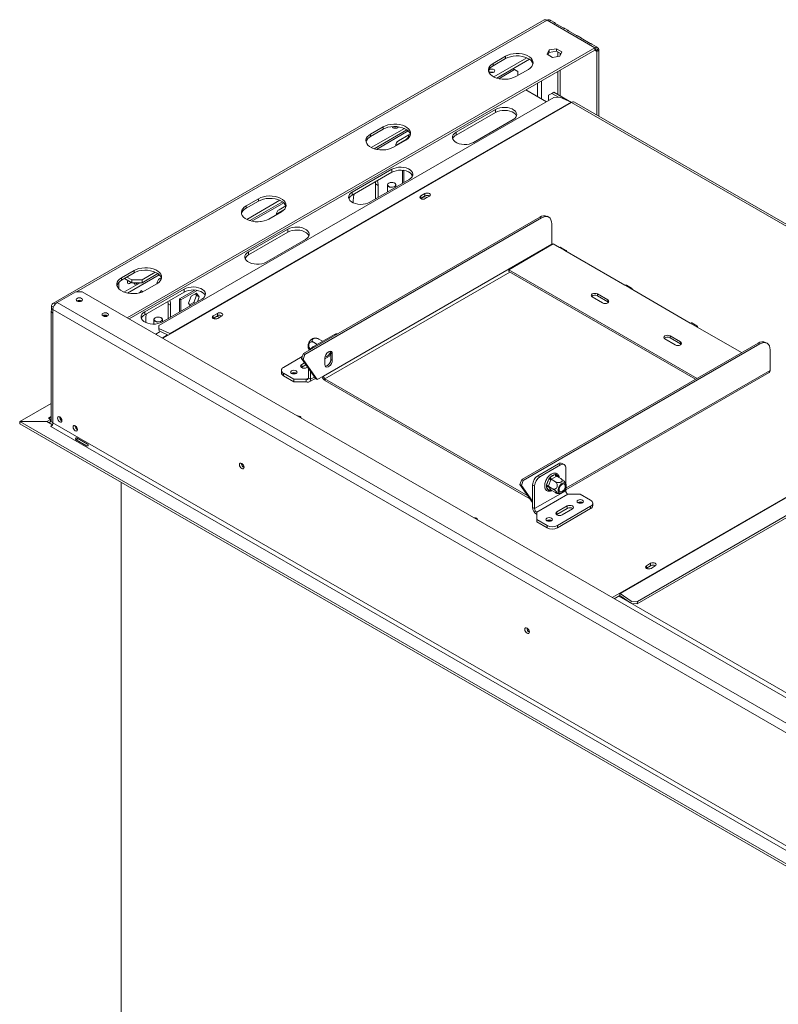
# Model space of a CAD drawing. Units: millimetres. Extents: x 0 to 264, y 4 to 201.
# Drawn here: x 165 to 194, y 63 to 101 of the extents above; entities that cross this region are included whole.
import ezdxf

# ---------------------------------------------------------------- set-up
doc = ezdxf.new("R2010")
doc.units = ezdxf.units.MM

msp = doc.modelspace()

# ---------------------------------------------------------------- linework, layer by layer
at = {"color": 7, "linetype": 'Continuous', "lineweight": 15}
for p, q in [((184.761, 100.713), (166.16, 89.975)), ((184.872, 100.702), (186.679, 99.659)), ((185.15, 100.617), (185.022, 100.691)), ((185.147, 100.61), (185.481, 100.417)), ((185.661, 100.322), (185.543, 100.39)), ((185.658, 100.315), (185.992, 100.123)), ((186.172, 100.027), (186.054, 100.095)), ((186.168, 100.02), (186.502, 99.828)), ((168.974, 89.438), (186.679, 99.659)), ((184.949, 99.579), (184.873, 99.416)), ((185.231, 99.622), (184.949, 99.579)), ((184.949, 99.488), (184.949, 99.579)), ((185.437, 99.503), (185.231, 99.622)), ((185.231, 99.532), (185.231, 99.622)), ((186.751, 99.693), (186.564, 99.801)), ((186.679, 99.568), (186.679, 99.659)), ((186.745, 99.681), (186.712, 99.579)), ((186.822, 99.636), (186.751, 99.557)), ((169.053, 89.393), (186.679, 99.568)), ((182.829, 99.07), (183.301, 99.342)), ((182.829, 98.979), (183.301, 99.251)), ((184.107, 99.281), (182.854, 98.557)), ((184.206, 99.225), (182.969, 98.51)), ((183.301, 99.251), (183.301, 99.342)), ((184.873, 99.416), (185.08, 99.297)), ((184.949, 99.488), (184.906, 99.397)), ((185.231, 99.532), (184.949, 99.488)), ((185.08, 99.297), (185.361, 99.341)), ((185.404, 99.432), (185.231, 99.532)), ((185.277, 99.505), (185.277, 99.327)), ((185.361, 99.341), (185.437, 99.503)), ((185.375, 99.448), (185.375, 99.37)), ((186.836, 99.568), (186.758, 99.523)), ((186.758, 99.523), (186.758, 97.113)), ((186.836, 99.568), (186.836, 97.067)), ((182.829, 98.979), (182.829, 99.07)), ((183.05, 98.489), (183.647, 98.834)), ((183.647, 98.834), (183.588, 98.868)), ((183.764, 98.766), (183.647, 98.834)), ((184.165, 98.843), (183.694, 98.571)), ((183.764, 98.766), (183.764, 98.612)), ((185.277, 98.759), (185.277, 97.892)), ((185.375, 98.816), (185.375, 97.836)), ((185.128, 97.776), (170.18, 89.147)), ((184.075, 98.065), (184.851, 97.617)), ((185.051, 97.932), (184.933, 97.864)), ((184.933, 97.664), (184.933, 97.864)), ((185.13, 97.977), (185.051, 97.932)), ((185.051, 97.932), (185.302, 97.787)), ((185.363, 97.791), (185.128, 97.776)), ((185.13, 97.977), (185.795, 97.593)), ((185.363, 97.791), (185.781, 97.6)), ((185.781, 97.6), (170.598, 88.835)), ((185.797, 97.592), (170.614, 88.827)), ((185.797, 97.592), (202.807, 87.772)), ((202.918, 87.783), (185.908, 97.603)), ((182.92, 97.325), (181.427, 96.464)), ((182.92, 97.212), (181.427, 96.35)), ((182.92, 97.212), (182.92, 97.325)), ((178.194, 96.394), (178.665, 96.666)), ((179.471, 96.605), (178.218, 95.881)), ((178.665, 96.575), (178.665, 96.666)), ((182.095, 96.078), (183.588, 96.94)), ((178.194, 96.303), (178.665, 96.575)), ((178.194, 96.303), (178.194, 96.394)), ((179.571, 96.549), (178.333, 95.834)), ((178.414, 95.813), (179.62, 96.509)), ((179.64, 96.362), (179.247, 96.135)), ((181.427, 96.35), (181.427, 96.464)), ((179.53, 96.167), (179.058, 95.895)), ((179.541, 96.192), (179.149, 95.965)), ((178.991, 95.058), (177.499, 94.196)), ((178.991, 94.944), (177.499, 94.082)), ((178.991, 94.944), (178.991, 95.058)), ((179.404, 95.02), (179.404, 94.525)), ((179.411, 95.02), (179.455, 94.994)), ((179.455, 94.994), (179.481, 95.009)), ((179.455, 94.554), (179.455, 94.994)), ((179.745, 94.876), (179.74, 94.861)), ((179.74, 94.861), (179.783, 94.799)), ((178.166, 93.81), (179.659, 94.672)), ((178.376, 94.589), (178.383, 94.502)), ((178.481, 94.445), (178.383, 94.502)), ((178.383, 94.502), (178.383, 93.935)), ((178.481, 93.992), (178.481, 94.445)), ((178.83, 94.468), (178.83, 94.194)), ((178.881, 94.536), (178.877, 94.534)), ((179.105, 94.534), (179.101, 94.536)), ((179.153, 94.38), (179.153, 94.468)), ((177.499, 94.082), (177.499, 94.196)), ((180.25, 94.138), (180.093, 94.047)), ((180.093, 93.956), (180.093, 94.047)), ((180.25, 94.047), (180.093, 93.956)), ((180.25, 94.047), (180.25, 94.138)), ((180.265, 93.947), (180.423, 94.038)), ((173.48, 93.672), (173.951, 93.944)), ((173.48, 93.582), (173.951, 93.854)), ((173.48, 93.582), (173.48, 93.672)), ((174.757, 93.883), (173.504, 93.16)), ((174.857, 93.827), (173.619, 93.113)), ((173.7, 93.092), (174.906, 93.788)), ((173.951, 93.854), (173.951, 93.944)), ((174.983, 93.673), (174.729, 93.527)), ((177.538, 93.901), (177.538, 93.79)), ((180.093, 93.956), (180.085, 93.952)), ((174.816, 93.445), (174.344, 93.173)), ((174.915, 93.521), (174.631, 93.357)), ((175.647, 88.081), (184.599, 93.249)), ((184.658, 93.215), (184.599, 93.249)), ((184.936, 93.243), (184.877, 93.277)), ((174.021, 93.076), (174.013, 93.08)), ((175.706, 88.047), (184.658, 93.215)), ((185.051, 92.988), (185.051, 92.217)), ((175.063, 92.79), (173.57, 91.928)), ((175.063, 92.676), (173.57, 91.815)), ((175.063, 92.676), (175.063, 92.79)), ((174.238, 91.542), (175.731, 92.404)), ((176.409, 87.228), (185.051, 92.217)), ((183.421, 91.253), (185.11, 92.229)), ((185.11, 92.229), (185.346, 92.092)), ((173.57, 91.815), (173.57, 91.928)), ((185.346, 92.092), (185.542, 91.979)), ((185.598, 91.985), (185.401, 92.098)), ((185.542, 91.979), (187.82, 90.664)), ((168.766, 90.951), (169.237, 91.223)), ((168.766, 90.86), (169.237, 91.132)), ((168.986, 90.37), (170.192, 91.066)), ((169.237, 91.132), (169.237, 91.223)), ((170.043, 91.162), (169.544, 90.874)), ((170.143, 91.106), (169.544, 90.76)), ((190.55, 87.137), (183.421, 91.253)), ((183.421, 91.185), (183.421, 91.253)), ((190.492, 87.103), (183.421, 91.185)), ((168.66, 90.534), (168.66, 90.778)), ((168.766, 90.86), (168.766, 90.951)), ((168.856, 90.409), (169.465, 90.76)), ((169.151, 90.76), (168.872, 90.921)), ((169.151, 90.874), (168.97, 90.978)), ((169.151, 90.874), (169.544, 90.874)), ((169.151, 90.76), (169.151, 90.874)), ((169.544, 90.76), (169.151, 90.76)), ((169.544, 90.874), (169.544, 90.76)), ((170.102, 90.724), (169.63, 90.452)), ((170.201, 90.799), (170.113, 90.749)), ((170.269, 90.952), (170.212, 90.919)), ((187.82, 90.664), (188.017, 90.55)), ((188.072, 90.556), (187.876, 90.669)), ((167.033, 90.422), (166.326, 90.014)), ((167.269, 90.422), (167.033, 90.422)), ((246.143, 44.89), (167.269, 90.422)), ((169.562, 90.434), (169.495, 90.472)), ((171.135, 90.522), (169.642, 89.66)), ((171.135, 90.409), (169.642, 89.547)), ((171.542, 90.485), (170.958, 90.148)), ((171.009, 90.118), (171.624, 90.473)), ((171.135, 90.409), (171.135, 90.522)), ((171.397, 90.251), (171.294, 89.985)), ((171.603, 90.371), (171.397, 90.251)), ((171.608, 90.28), (171.505, 90.014)), ((171.562, 90.347), (171.608, 90.28)), ((171.706, 90.224), (171.603, 90.371)), ((171.706, 90.224), (171.608, 90.28)), ((187.172, 90.108), (186.779, 90.335)), ((186.779, 90.267), (186.779, 90.335)), ((187.172, 90.04), (186.779, 90.267)), ((188.017, 90.55), (190.295, 89.235)), ((245.436, 44.345), (166.326, 90.014)), ((170.31, 89.275), (171.803, 90.136)), ((170.519, 90.053), (170.526, 89.966)), ((170.624, 89.91), (170.526, 89.966)), ((170.526, 89.966), (170.526, 89.399)), ((170.624, 89.456), (170.624, 89.91)), ((170.958, 90.148), (170.958, 89.649)), ((170.958, 90.148), (171.009, 90.118)), ((171.009, 89.678), (171.009, 90.118)), ((171.294, 89.985), (171.365, 89.884)), ((171.505, 90.014), (171.34, 89.919)), ((171.548, 89.99), (171.505, 90.014)), ((171.635, 90.04), (171.706, 90.224)), ((186.583, 90.222), (186.976, 89.995)), ((187.172, 90.04), (187.172, 90.108)), ((187.2, 90.017), (187.172, 90.04)), ((166.104, 89.697), (166.104, 85.546)), ((166.114, 89.735), (166.114, 89.874)), ((166.169, 89.787), (166.174, 89.79)), ((166.169, 89.742), (245.279, 44.073)), ((166.169, 89.742), (166.169, 89.606)), ((166.169, 89.606), (166.169, 85.455)), ((169.642, 89.547), (169.642, 89.66)), ((172.393, 89.602), (172.236, 89.511)), ((172.236, 89.421), (172.236, 89.511)), ((172.393, 89.511), (172.236, 89.421)), ((172.393, 89.511), (172.393, 89.602)), ((169.681, 89.365), (169.681, 89.254)), ((169.991, 89.365), (169.991, 89.195)), ((170.043, 89.433), (170.039, 89.431)), ((170.18, 89.147), (170.18, 89.026)), ((170.267, 89.431), (170.263, 89.433)), ((170.314, 89.277), (170.314, 89.365)), ((172.236, 89.421), (172.229, 89.416)), ((172.409, 89.411), (172.566, 89.502)), ((190.295, 89.235), (190.492, 89.122)), ((190.547, 89.127), (190.351, 89.241)), ((170.18, 89.026), (170.187, 88.937)), ((170.18, 89.026), (170.598, 88.835)), ((170.236, 88.909), (170.527, 88.776)), ((170.509, 88.785), (170.308, 88.668)), ((170.324, 88.659), (170.614, 88.827)), ((176.035, 88.351), (176.821, 88.804)), ((190.492, 89.122), (192.24, 88.113)), ((176.17, 88.428), (176.026, 88.511)), ((176.367, 88.553), (176.233, 88.63)), ((183.916, 83.307), (192.868, 88.476)), ((183.975, 83.273), (192.927, 88.442)), ((189.333, 88.634), (189.726, 88.407)), ((189.922, 88.521), (189.529, 88.747)), ((189.529, 88.679), (189.529, 88.747)), ((189.922, 88.453), (189.529, 88.679)), ((189.922, 88.453), (189.922, 88.521)), ((189.95, 88.43), (189.922, 88.453)), ((192.927, 88.442), (192.868, 88.476)), ((193.205, 88.469), (193.146, 88.503)), ((175.647, 88.081), (175.578, 87.888)), ((175.706, 88.047), (175.637, 87.854)), ((175.706, 88.047), (175.647, 88.081)), ((176.64, 87.974), (176.684, 88.087)), ((176.684, 88.104), (176.742, 88.07)), ((176.684, 87.854), (176.684, 88.104)), ((176.742, 87.82), (176.742, 88.07)), ((193.32, 87.443), (193.32, 88.215)), ((174.896, 87.557), (175.606, 87.967)), ((175.578, 87.888), (175.637, 87.854)), ((176.114, 87.126), (175.578, 87.888)), ((175.694, 87.723), (175.584, 87.659)), ((175.584, 87.568), (175.584, 87.659)), ((175.74, 87.658), (175.584, 87.568)), ((176.173, 87.092), (175.637, 87.854)), ((176.467, 87.874), (176.64, 87.974)), ((176.467, 87.911), (176.467, 87.661)), ((176.684, 87.854), (176.742, 87.82)), ((202.807, 87.772), (187.624, 79.007)), ((202.824, 87.762), (187.64, 78.997)), ((174.815, 87.443), (174.815, 87.353)), ((175.289, 87.103), (174.896, 87.33)), ((174.896, 87.33), (174.896, 87.239)), ((175.206, 87.332), (175.199, 87.328)), ((175.584, 87.568), (175.567, 87.557)), ((175.78, 87.546), (175.808, 87.562)), ((175.839, 87.149), (175.839, 87.517)), ((175.917, 87.103), (175.917, 87.405)), ((185.581, 82.92), (193.286, 87.367)), ((188.294, 78.691), (203.241, 87.32)), ((175.289, 87.013), (174.896, 87.239)), ((175.289, 87.013), (175.289, 87.103)), ((175.76, 87.103), (175.289, 87.103)), ((175.76, 87.013), (175.289, 87.013)), ((175.76, 87.013), (175.76, 87.103)), ((175.839, 87.149), (175.917, 87.103)), ((175.871, 87.002), (176.106, 87.137)), ((176.114, 87.126), (176.173, 87.092)), ((176.173, 87.092), (176.409, 87.228)), ((176.467, 87.126), (184.142, 82.696)), ((176.467, 87.126), (176.467, 87.058)), ((176.467, 87.058), (184.222, 82.581)), ((188.285, 78.605), (203.233, 87.234)), ((164.914, 85.506), (166.104, 86.193)), ((164.91, 85.411), (164.91, 85.502)), ((164.91, 85.502), (243.413, 40.183)), ((165.942, 85.502), (164.91, 85.502)), ((164.91, 85.411), (243.413, 40.092)), ((164.914, 85.506), (165.935, 85.506)), ((164.914, 85.502), (164.914, 85.506)), ((165.935, 85.506), (166.075, 85.587)), ((165.935, 85.502), (165.935, 85.506)), ((166.149, 85.383), (165.942, 85.502)), ((165.996, 85.632), (166.036, 85.655)), ((166.075, 85.587), (165.996, 85.632)), ((166.014, 85.461), (166.075, 85.496)), ((166.036, 85.655), (166.036, 85.609)), ((166.075, 85.496), (166.075, 85.587)), ((166.169, 85.455), (243.924, 40.569)), ((166.083, 85.324), (166.125, 85.348)), ((166.091, 85.319), (166.083, 85.324)), ((166.091, 85.319), (243.845, 40.432)), ((167.44, 84.587), (167.047, 84.814)), ((167.085, 84.88), (167.478, 84.653)), ((185.524, 83.874), (185.445, 83.92)), ((185.306, 83.906), (184.521, 83.452)), ((185.385, 83.861), (184.599, 83.407)), ((185.385, 83.861), (185.306, 83.906)), ((185.581, 83.154), (185.581, 83.747)), ((168.748, 60.595), (168.748, 83.195)), ((183.847, 83.115), (183.916, 83.307)), ((183.906, 83.081), (183.975, 83.273)), ((183.916, 83.307), (183.975, 83.273)), ((184.521, 83.452), (184.599, 83.407)), ((184.857, 83.093), (184.946, 83.324)), ((184.866, 83.337), (184.889, 83.395)), ((184.889, 83.395), (184.922, 83.414)), ((184.889, 83.395), (184.9, 83.388)), ((185.019, 83.298), (184.93, 83.067)), ((184.946, 83.324), (184.968, 83.365)), ((184.968, 83.365), (185.001, 83.392)), ((185.001, 83.392), (185.18, 83.495)), ((185.026, 83.316), (185.019, 83.298)), ((185.04, 83.324), (185.026, 83.316)), ((185.026, 83.316), (185.187, 83.223)), ((185.219, 83.427), (185.04, 83.324)), ((185.18, 83.495), (185.211, 83.505)), ((185.211, 83.505), (185.234, 83.49)), ((185.232, 83.435), (185.219, 83.427)), ((185.232, 83.435), (185.394, 83.342)), ((183.906, 83.081), (183.847, 83.115)), ((183.847, 83.115), (184.324, 82.436)), ((183.906, 83.081), (184.324, 82.486)), ((184.403, 83.067), (184.324, 83.112)), ((184.324, 82.25), (184.324, 83.112)), ((184.403, 82.205), (184.403, 83.067)), ((185.581, 82.885), (184.403, 82.205)), ((184.786, 83.129), (184.791, 83.143)), ((184.786, 83.129), (184.789, 83.127)), ((184.847, 83.052), (184.857, 83.093)), ((184.857, 83.02), (184.847, 83.052)), ((184.946, 82.893), (184.857, 83.02)), ((184.93, 83.067), (184.923, 83.05)), ((184.923, 83.05), (185.084, 82.957)), ((184.923, 83.05), (184.93, 83.04)), ((184.93, 83.04), (185.019, 82.913)), ((184.968, 82.879), (184.946, 82.893)), ((185.001, 82.888), (184.968, 82.879)), ((185.019, 82.913), (185.026, 82.903)), ((185.026, 82.903), (185.187, 82.81)), ((185.581, 82.885), (185.581, 82.985)), ((185.66, 82.749), (184.481, 82.069)), ((185.66, 82.749), (186.131, 82.749)), ((186.049, 82.434), (186.041, 82.429)), ((186.131, 82.749), (186.524, 82.522)), ((184.324, 82.25), (184.403, 82.205)), ((184.481, 82.069), (184.481, 81.797)), ((185.64, 82.307), (185.247, 82.08)), ((185.64, 82.216), (185.247, 81.989)), ((185.247, 81.989), (185.247, 82.08)), ((186.524, 82.296), (185.267, 81.57)), ((186.524, 82.205), (185.267, 81.479)), ((185.444, 81.967), (185.837, 82.194)), ((185.64, 82.216), (185.64, 82.307)), ((186.524, 82.205), (186.524, 82.296)), ((186.605, 82.318), (186.605, 82.409)), ((184.481, 81.797), (184.874, 81.57)), ((184.481, 81.706), (184.481, 81.797)), ((184.481, 81.706), (184.874, 81.479)), ((184.87, 81.754), (184.863, 81.749)), ((185.247, 81.989), (185.231, 81.978)), ((184.874, 81.479), (184.874, 81.57)), ((185.267, 81.57), (185.267, 81.479)), ((188.637, 79.952), (188.63, 79.948)), ((188.794, 80.134), (188.637, 80.043)), ((188.637, 79.952), (188.637, 80.043)), ((188.794, 80.043), (188.637, 79.952)), ((188.794, 80.043), (188.794, 80.134)), ((188.81, 79.943), (188.967, 80.034)), ((187.624, 79.007), (187.334, 78.84)), ((187.412, 78.794), (187.624, 78.917)), ((229.127, 54.912), (187.585, 78.894)), ((187.624, 78.917), (187.624, 79.007)), ((187.632, 78.911), (188.002, 78.653)), ((187.64, 78.997), (188.059, 78.705)), ((188.051, 78.625), (188.059, 78.705)), ((188.059, 78.705), (188.294, 78.691)), ((188.294, 78.691), (188.285, 78.605)), ((188.285, 78.605), (188.062, 78.618))]:
    msp.add_line(p, q, dxfattribs=at)
at = {"color": 8, "linetype": 'Continuous', "lineweight": 15}
for p, q in [((184.872, 100.702), (167.065, 90.422)), ((186.679, 99.568), (186.758, 99.523)), ((184.511, 98.317), (184.511, 97.813)), ((184.668, 97.722), (184.668, 98.407)), ((179.164, 95.956), (179.149, 95.965)), ((179.556, 96.183), (179.541, 96.192)), ((174.646, 93.348), (174.631, 93.357)), ((176.467, 87.126), (183.46, 91.163)), ((170.128, 90.74), (170.113, 90.749)), ((166.186, 89.832), (166.114, 89.874)), ((166.173, 89.785), (166.169, 89.787)), ((170.059, 88.812), (170.231, 88.912)), ((170.599, 88.818), (170.598, 88.835)), ((176.86, 88.782), (176.821, 88.804)), ((176.035, 88.351), (176.075, 88.328)), ((185.581, 82.976), (193.32, 87.443)), ((175.76, 87.103), (175.839, 87.149)), ((175.917, 87.103), (176.069, 87.191)), ((166.104, 85.694), (166.036, 85.655)), ((185.234, 83.49), (185.301, 83.396)), ((185.026, 82.903), (185.001, 82.888))]:
    msp.add_line(p, q, dxfattribs=at)
at = {"color": 7, "linetype": 'Continuous', "lineweight": 15, "flags": 128}
for points in [[(183.301, 99.342), (183.388, 99.383), (183.486, 99.415), (183.593, 99.436), (183.705, 99.445), (183.817, 99.442), (183.927, 99.427), (184.03, 99.4), (184.123, 99.364), (184.203, 99.318), (184.267, 99.264), (184.312, 99.204), (184.338, 99.141), (184.343, 99.076), (184.328, 99.012), (184.292, 98.95), (184.237, 98.893), (184.165, 98.843)], [(183.301, 99.251), (183.388, 99.293), (183.486, 99.324), (183.593, 99.345), (183.705, 99.354), (183.817, 99.351), (183.927, 99.336), (184.03, 99.31), (184.123, 99.273), (184.203, 99.227), (184.267, 99.173), (184.312, 99.114), (184.338, 99.05), (184.339, 99.047)], [(183.694, 98.571), (183.607, 98.529), (183.508, 98.497), (183.401, 98.477), (183.29, 98.468), (183.177, 98.471), (183.067, 98.486), (182.964, 98.512), (182.871, 98.549), (182.791, 98.595), (182.728, 98.648), (182.682, 98.708), (182.656, 98.771), (182.651, 98.836), (182.667, 98.901), (182.703, 98.963), (182.757, 99.02), (182.829, 99.07)], [(182.7, 98.836), (182.675, 98.814), (182.666, 98.788), (182.675, 98.763), (182.7, 98.741), (182.738, 98.726), (182.782, 98.721), (182.827, 98.726), (182.865, 98.741), (182.89, 98.763), (182.899, 98.788), (182.89, 98.814), (182.865, 98.836), (182.827, 98.851), (182.782, 98.856), (182.738, 98.851), (182.7, 98.836)], [(183.588, 96.94), (183.65, 96.984), (183.695, 97.035), (183.72, 97.09), (183.725, 97.147), (183.71, 97.203), (183.674, 97.256), (183.621, 97.304), (183.551, 97.344), (183.468, 97.376), (183.376, 97.396), (183.278, 97.405), (183.18, 97.402), (183.084, 97.387), (182.997, 97.361), (182.92, 97.325)], [(183.716, 97.076), (183.71, 97.09), (183.674, 97.143), (183.621, 97.191), (183.551, 97.231), (183.468, 97.262), (183.376, 97.283), (183.278, 97.291), (183.18, 97.288), (183.084, 97.274), (182.997, 97.248), (182.92, 97.212)], [(178.665, 96.666), (178.752, 96.707), (178.851, 96.739), (178.958, 96.76), (179.069, 96.769), (179.182, 96.766), (179.292, 96.751), (179.395, 96.724), (179.488, 96.688), (179.568, 96.642), (179.631, 96.588), (179.677, 96.528), (179.703, 96.465), (179.708, 96.4), (179.692, 96.336), (179.657, 96.274), (179.602, 96.217), (179.53, 96.167)], [(178.665, 96.575), (178.752, 96.617), (178.851, 96.648), (178.958, 96.669), (179.069, 96.678), (179.182, 96.675), (179.292, 96.66), (179.395, 96.634), (179.488, 96.597), (179.568, 96.551), (179.631, 96.497), (179.677, 96.438), (179.703, 96.374), (179.703, 96.371)], [(179.013, 96.675), (179.021, 96.654), (179.046, 96.632), (179.084, 96.617), (179.129, 96.612), (179.174, 96.617), (179.211, 96.632), (179.237, 96.654), (179.244, 96.668)], [(179.058, 95.895), (178.971, 95.853), (178.873, 95.821), (178.766, 95.801), (178.654, 95.792), (178.542, 95.795), (178.432, 95.81), (178.329, 95.836), (178.236, 95.873), (178.156, 95.919), (178.092, 95.972), (178.047, 96.032), (178.021, 96.095), (178.016, 96.16), (178.031, 96.225), (178.067, 96.287), (178.122, 96.344), (178.194, 96.394)], [(179.704, 96.371), (179.677, 96.375), (179.64, 96.362)], [(181.427, 96.464), (181.365, 96.419), (181.32, 96.369), (181.295, 96.314), (181.289, 96.257), (181.305, 96.2), (181.34, 96.147), (181.394, 96.099), (181.464, 96.059), (181.547, 96.028), (181.639, 96.008), (181.736, 95.999), (181.835, 96.002), (181.93, 96.016), (182.018, 96.042), (182.095, 96.078)], [(179.659, 94.672), (179.721, 94.716), (179.766, 94.767), (179.792, 94.822), (179.797, 94.879), (179.781, 94.935), (179.746, 94.989), (179.692, 95.036), (179.623, 95.077), (179.54, 95.108), (179.448, 95.128), (179.35, 95.137), (179.251, 95.134), (179.156, 95.119), (179.068, 95.093), (178.991, 95.058)], [(179.787, 94.808), (179.781, 94.822), (179.746, 94.875), (179.692, 94.923), (179.623, 94.963), (179.54, 94.994), (179.448, 95.015), (179.35, 95.024), (179.251, 95.021), (179.156, 95.006), (179.068, 94.98), (178.991, 94.944)], [(178.878, 94.534), (178.844, 94.505), (178.83, 94.472), (178.839, 94.438), (178.867, 94.408), (178.913, 94.387), (178.969, 94.376), (179.028, 94.377), (179.082, 94.391), (179.124, 94.415), (179.148, 94.447), (179.151, 94.481), (179.132, 94.513), (179.105, 94.534)], [(178.881, 94.536), (178.849, 94.509), (178.836, 94.477), (178.844, 94.444), (178.872, 94.415), (178.916, 94.394), (178.97, 94.383), (179.027, 94.385), (179.079, 94.398), (179.12, 94.422), (179.143, 94.452), (179.145, 94.485), (179.127, 94.516), (179.091, 94.542), (179.041, 94.558), (178.984, 94.562), (178.929, 94.555), (178.881, 94.536)], [(173.951, 93.944), (174.038, 93.986), (174.137, 94.018), (174.244, 94.038), (174.355, 94.047), (174.468, 94.044), (174.578, 94.029), (174.681, 94.003), (174.774, 93.966), (174.854, 93.92), (174.917, 93.867), (174.963, 93.807), (174.989, 93.744), (174.994, 93.679), (174.978, 93.614), (174.942, 93.552), (174.888, 93.496), (174.816, 93.445)], [(177.499, 94.196), (177.437, 94.152), (177.392, 94.101), (177.366, 94.046), (177.361, 93.989), (177.376, 93.933), (177.412, 93.879), (177.466, 93.832), (177.535, 93.791), (177.618, 93.76), (177.71, 93.74), (177.808, 93.731), (177.906, 93.734), (178.002, 93.749), (178.09, 93.774), (178.166, 93.81)], [(180.093, 94.047), (180.066, 94.024), (180.057, 93.997), (180.066, 93.97), (180.093, 93.947), (180.132, 93.932), (180.179, 93.926), (180.226, 93.932), (180.265, 93.947)], [(180.166, 93.994), (180.141, 93.972), (180.132, 93.946), (180.135, 93.931)], [(180.423, 94.038), (180.449, 94.061), (180.458, 94.088), (180.449, 94.115), (180.423, 94.138), (180.383, 94.153), (180.336, 94.158), (180.289, 94.153), (180.25, 94.138)], [(174.344, 93.173), (174.257, 93.132), (174.159, 93.1), (174.052, 93.079), (173.94, 93.07), (173.828, 93.073), (173.718, 93.088), (173.615, 93.115), (173.522, 93.151), (173.442, 93.197), (173.378, 93.251), (173.333, 93.311), (173.307, 93.374), (173.302, 93.439), (173.317, 93.504), (173.353, 93.565), (173.408, 93.622), (173.48, 93.672)], [(173.951, 93.854), (174.038, 93.895), (174.137, 93.927), (174.244, 93.948), (174.355, 93.957), (174.468, 93.954), (174.578, 93.939), (174.681, 93.912), (174.774, 93.876), (174.854, 93.83), (174.917, 93.776), (174.963, 93.716), (174.989, 93.653), (174.989, 93.65)], [(185.051, 92.988), (185.043, 93.073), (185.021, 93.145), (184.985, 93.202), (184.936, 93.243), (184.876, 93.265), (184.808, 93.267), (184.735, 93.251), (184.658, 93.215)], [(175.731, 92.404), (175.793, 92.449), (175.838, 92.499), (175.863, 92.554), (175.869, 92.611), (175.853, 92.668), (175.818, 92.721), (175.764, 92.769), (175.694, 92.809), (175.611, 92.84), (175.519, 92.86), (175.422, 92.869), (175.323, 92.866), (175.228, 92.852), (175.14, 92.826), (175.063, 92.79)], [(175.859, 92.54), (175.853, 92.554), (175.818, 92.607), (175.764, 92.655), (175.694, 92.695), (175.611, 92.727), (175.519, 92.747), (175.422, 92.756), (175.323, 92.753), (175.228, 92.738), (175.14, 92.712), (175.063, 92.676)], [(185.051, 92.217), (185.052, 92.203), (185.053, 92.196)], [(173.57, 91.928), (173.508, 91.884), (173.463, 91.833), (173.438, 91.778), (173.433, 91.721), (173.448, 91.665), (173.483, 91.611), (173.537, 91.564), (173.607, 91.523), (173.69, 91.492), (173.782, 91.472), (173.879, 91.463), (173.978, 91.466), (174.073, 91.481), (174.161, 91.507), (174.238, 91.542)], [(185.346, 92.092), (185.376, 92.103), (185.401, 92.098)], [(185.621, 91.934), (185.615, 91.965), (185.598, 91.985), (185.572, 91.99), (185.542, 91.979)], [(169.237, 91.223), (169.324, 91.265), (169.423, 91.296), (169.529, 91.317), (169.641, 91.326), (169.754, 91.323), (169.864, 91.308), (169.967, 91.282), (170.06, 91.245), (170.14, 91.199), (170.203, 91.145), (170.249, 91.086), (170.275, 91.022), (170.28, 90.957), (170.264, 90.893), (170.228, 90.831), (170.174, 90.774), (170.102, 90.724)], [(169.237, 91.132), (169.324, 91.174), (169.423, 91.206), (169.529, 91.226), (169.641, 91.235), (169.754, 91.232), (169.864, 91.217), (169.967, 91.191), (170.06, 91.154), (170.14, 91.108), (170.203, 91.054), (170.249, 90.995), (170.275, 90.932), (170.275, 90.928)], [(169.63, 90.452), (169.543, 90.41), (169.445, 90.379), (169.338, 90.358), (169.226, 90.349), (169.114, 90.352), (169.004, 90.367), (168.901, 90.393), (168.808, 90.43), (168.728, 90.476), (168.664, 90.53), (168.619, 90.589), (168.593, 90.653), (168.588, 90.718), (168.603, 90.782), (168.639, 90.844), (168.694, 90.901), (168.766, 90.951)], [(169.005, 90.845), (168.996, 90.821), (168.99, 90.781)], [(168.99, 90.781), (168.996, 90.748), (169.014, 90.727), (169.041, 90.722), (169.072, 90.733), (169.104, 90.759), (169.12, 90.778)], [(169.022, 90.835), (169.006, 90.815), (168.992, 90.802)], [(169.241, 90.76), (169.248, 90.733), (169.267, 90.711), (169.295, 90.706), (169.328, 90.717), (169.361, 90.744), (169.375, 90.76)], [(187.82, 90.664), (187.851, 90.674), (187.876, 90.669)], [(171.803, 90.136), (171.865, 90.181), (171.909, 90.232), (171.935, 90.287), (171.94, 90.343), (171.925, 90.4), (171.889, 90.453), (171.836, 90.501), (171.766, 90.541), (171.683, 90.572), (171.591, 90.593), (171.493, 90.601), (171.395, 90.598), (171.299, 90.584), (171.211, 90.558), (171.135, 90.522)], [(171.93, 90.273), (171.925, 90.286), (171.889, 90.34), (171.836, 90.387), (171.766, 90.428), (171.683, 90.459), (171.591, 90.479), (171.493, 90.488), (171.395, 90.485), (171.299, 90.47), (171.211, 90.444), (171.135, 90.409)], [(186.779, 90.335), (186.734, 90.352), (186.681, 90.358), (186.628, 90.352), (186.583, 90.335), (186.553, 90.309), (186.542, 90.278), (186.553, 90.248), (186.583, 90.222)], [(188.095, 90.505), (188.089, 90.536), (188.072, 90.556), (188.047, 90.561), (188.017, 90.55)], [(167.081, 90.169), (167.054, 90.146), (167.045, 90.119), (167.054, 90.092), (167.081, 90.069), (167.12, 90.053), (167.167, 90.048), (167.214, 90.053), (167.253, 90.069), (167.28, 90.092), (167.289, 90.119), (167.28, 90.146), (167.253, 90.169), (167.214, 90.184), (167.167, 90.189), (167.12, 90.184), (167.081, 90.169)], [(186.976, 89.995), (187.021, 89.977), (187.074, 89.971), (187.127, 89.977), (187.172, 89.995), (187.202, 90.021), (187.213, 90.051), (187.202, 90.082), (187.172, 90.108)], [(168.063, 89.602), (168.036, 89.579), (168.027, 89.552), (168.036, 89.525), (168.063, 89.502), (168.102, 89.486), (168.149, 89.481), (168.196, 89.486), (168.236, 89.502), (168.262, 89.525), (168.271, 89.552), (168.262, 89.579), (168.236, 89.602), (168.196, 89.617), (168.149, 89.622), (168.102, 89.617), (168.063, 89.602)], [(169.642, 89.66), (169.58, 89.616), (169.535, 89.565), (169.509, 89.51), (169.504, 89.453), (169.52, 89.397), (169.555, 89.344), (169.609, 89.296), (169.679, 89.256), (169.761, 89.225), (169.854, 89.204), (169.951, 89.195), (170.05, 89.198), (170.145, 89.213), (170.233, 89.239), (170.31, 89.275)], [(172.236, 89.511), (172.209, 89.488), (172.2, 89.461), (172.209, 89.434), (172.236, 89.411), (172.275, 89.396), (172.322, 89.391), (172.369, 89.396), (172.409, 89.411)], [(172.566, 89.502), (172.592, 89.525), (172.602, 89.552), (172.592, 89.579), (172.566, 89.602), (172.526, 89.617), (172.479, 89.623), (172.433, 89.617), (172.393, 89.602)], [(170.039, 89.431), (170.005, 89.403), (169.992, 89.37), (170, 89.336), (170.029, 89.306), (170.074, 89.284), (170.13, 89.273), (170.189, 89.275), (170.244, 89.289), (170.286, 89.313), (170.309, 89.344), (170.312, 89.378), (170.293, 89.411), (170.267, 89.431)], [(170.043, 89.433), (170.01, 89.406), (169.997, 89.374), (170.005, 89.341), (170.033, 89.313), (170.077, 89.291), (170.131, 89.281), (170.188, 89.282), (170.241, 89.296), (170.281, 89.319), (170.304, 89.349), (170.307, 89.382), (170.288, 89.414), (170.252, 89.439), (170.202, 89.455), (170.145, 89.46), (170.09, 89.452), (170.043, 89.433)], [(172.309, 89.458), (172.284, 89.437), (172.275, 89.411), (172.278, 89.396)], [(190.295, 89.235), (190.325, 89.246), (190.351, 89.241)], [(189.529, 88.747), (189.484, 88.765), (189.431, 88.771), (189.378, 88.765), (189.333, 88.747), (189.303, 88.721), (189.292, 88.691), (189.303, 88.66), (189.333, 88.634)], [(190.57, 89.076), (190.564, 89.108), (190.547, 89.127), (190.522, 89.132), (190.492, 89.122)], [(189.726, 88.407), (189.771, 88.39), (189.824, 88.384), (189.877, 88.39), (189.922, 88.407), (189.952, 88.433), (189.963, 88.464), (189.952, 88.495), (189.922, 88.521)], [(193.32, 88.215), (193.313, 88.299), (193.29, 88.371), (193.254, 88.428), (193.205, 88.469), (193.146, 88.491), (193.078, 88.494), (193.004, 88.477), (192.927, 88.442)], [(176.742, 88.07), (176.734, 88.119), (176.71, 88.153), (176.674, 88.167), (176.629, 88.16), (176.581, 88.133), (176.536, 88.088), (176.5, 88.031), (176.476, 87.97), (176.467, 87.911)], [(176.684, 88.104), (176.675, 88.153), (176.669, 88.166)], [(175.584, 87.659), (175.553, 87.633), (175.543, 87.602), (175.553, 87.572), (175.584, 87.546), (175.629, 87.528), (175.682, 87.522), (175.735, 87.528), (175.78, 87.546)], [(176.467, 87.661), (176.476, 87.612), (176.5, 87.578), (176.536, 87.563), (176.581, 87.57), (176.629, 87.598), (176.674, 87.643), (176.71, 87.699), (176.734, 87.761), (176.742, 87.82)], [(175.203, 87.326), (175.242, 87.31), (175.289, 87.305), (175.336, 87.31), (175.375, 87.326), (175.402, 87.348), (175.411, 87.375), (175.402, 87.402), (175.375, 87.425), (175.336, 87.441), (175.289, 87.446), (175.242, 87.441), (175.203, 87.425), (175.176, 87.402), (175.167, 87.375), (175.176, 87.348), (175.203, 87.326)], [(166.075, 85.547), (166.096, 85.543), (166.104, 85.543)], [(166.507, 85.539), (166.501, 85.579), (166.483, 85.621), (166.456, 85.657), (166.425, 85.682), (166.393, 85.693), (166.366, 85.688), (166.348, 85.667), (166.342, 85.634), (166.348, 85.594), (166.366, 85.553), (166.393, 85.517), (166.425, 85.492), (166.456, 85.481), (166.483, 85.486), (166.501, 85.506), (166.507, 85.539)], [(175.559, 85.637), (175.56, 85.647), (175.551, 85.674), (175.525, 85.697), (175.485, 85.713), (175.438, 85.718), (175.42, 85.717)], [(167.096, 85.199), (167.09, 85.239), (167.072, 85.28), (167.045, 85.316), (167.014, 85.342), (166.982, 85.353), (166.955, 85.348), (166.938, 85.327), (166.931, 85.294), (166.938, 85.254), (166.955, 85.213), (166.982, 85.177), (167.014, 85.151), (167.045, 85.14), (167.072, 85.146), (167.09, 85.166), (167.096, 85.199)], [(173.401, 83.771), (173.395, 83.813), (173.376, 83.856), (173.348, 83.894), (173.315, 83.92), (173.282, 83.932), (173.254, 83.926), (173.235, 83.905), (173.229, 83.871), (173.235, 83.829), (173.254, 83.785), (173.282, 83.747), (173.315, 83.721), (173.348, 83.709), (173.376, 83.715), (173.395, 83.736), (173.401, 83.771)], [(185.366, 82.788), (185.409, 82.793), (185.455, 82.816), (185.5, 82.854), (185.54, 82.903), (185.572, 82.961), (185.592, 83.02), (185.599, 83.077), (185.592, 83.125), (185.572, 83.162), (185.54, 83.183), (185.5, 83.186), (185.455, 83.172), (185.409, 83.142), (185.366, 83.098), (185.33, 83.043), (185.304, 82.984), (185.291, 82.926), (185.291, 82.872), (185.304, 82.829), (185.33, 82.8), (185.366, 82.788)], [(185.503, 83.139), (185.534, 83.127), (185.555, 83.098), (185.562, 83.055), (185.555, 83.005), (185.534, 82.952), (185.503, 82.904), (185.464, 82.865), (185.423, 82.842), (185.385, 82.836), (185.354, 82.848), (185.333, 82.877), (185.326, 82.919), (185.333, 82.97), (185.354, 83.023), (185.385, 83.071), (185.423, 83.11), (185.464, 83.133), (185.503, 83.139)], [(186.218, 82.527), (186.178, 82.542), (186.131, 82.548), (186.084, 82.542), (186.045, 82.527), (186.018, 82.504), (186.009, 82.477), (186.018, 82.45), (186.045, 82.427), (186.084, 82.412), (186.131, 82.406), (186.178, 82.412), (186.218, 82.427), (186.244, 82.45), (186.253, 82.477), (186.244, 82.504), (186.218, 82.527)], [(185.247, 82.08), (185.217, 82.054), (185.207, 82.023), (185.217, 81.993), (185.247, 81.967), (185.292, 81.949), (185.346, 81.943), (185.399, 81.949), (185.444, 81.967)], [(185.837, 82.194), (185.867, 82.22), (185.877, 82.25), (185.867, 82.281), (185.837, 82.307), (185.792, 82.324), (185.738, 82.33), (185.685, 82.324), (185.64, 82.307)], [(182.237, 81.782), (182.239, 81.792), (182.229, 81.819), (182.203, 81.842), (182.163, 81.857), (182.116, 81.863), (182.098, 81.862)], [(185.039, 81.847), (185, 81.862), (184.953, 81.867), (184.906, 81.862), (184.866, 81.847), (184.84, 81.824), (184.831, 81.797), (184.84, 81.77), (184.866, 81.747), (184.906, 81.731), (184.953, 81.726), (185, 81.731), (185.039, 81.747), (185.066, 81.77), (185.075, 81.797), (185.066, 81.824), (185.039, 81.847)], [(188.637, 80.043), (188.61, 80.02), (188.601, 79.993), (188.61, 79.966), (188.637, 79.943), (188.676, 79.928), (188.723, 79.923), (188.77, 79.928), (188.81, 79.943)], [(188.967, 80.034), (188.993, 80.057), (189.003, 80.084), (188.993, 80.111), (188.967, 80.134), (188.927, 80.149), (188.88, 80.155), (188.834, 80.149), (188.794, 80.134)], [(184.204, 77.534), (184.198, 77.576), (184.179, 77.619), (184.151, 77.657), (184.118, 77.684), (184.085, 77.695), (184.057, 77.69), (184.038, 77.668), (184.032, 77.634), (184.038, 77.592), (184.057, 77.549), (184.085, 77.511), (184.118, 77.484), (184.151, 77.473), (184.179, 77.478), (184.198, 77.5), (184.204, 77.534)]]:
    msp.add_lwpolyline(points, dxfattribs=at)
at = {"color": 8, "linetype": 'Continuous', "lineweight": 15, "flags": 128}
for points in [[(169.562, 90.434), (169.53, 90.44), (169.493, 90.427), (169.455, 90.396), (169.439, 90.377)], [(185.038, 82.896), (185.022, 82.892), (185.001, 82.888)]]:
    msp.add_lwpolyline(points, dxfattribs=at)
at = {"color": 7, "linetype": 'Continuous', "lineweight": 15}
for centre, radius, start, end in [((184.949, 100.577), 0.147, 94.255, 121.5437), ((186.756, 99.534), 0.147, 94.255, 121.5437), ((186.718, 99.506), 0.0735, 94.255, 121.5437), ((186.689, 99.572), 0.147, 358.454, 25.7377), ((186.684, 99.525), 0.0735, 358.454, 25.7377), ((182.972, 98.681), 0.33, 115.6296, 163.4992), ((182.782, 98.554), 0.188, 70.4508, 109.5492), ((185.701, 97.425), 0.193, 59.9292, 65.4137), ((185.862, 97.501), 0.112, 65.6929, 125.6176), ((179.129, 96.445), 0.188, 70.4554, 109.5446), ((178.337, 96.005), 0.33, 115.6296, 163.4992), ((179.431, 96.368), 0.208, 301.8719, 358.1334), ((181.55, 96.106), 0.274, 116.7935, 156.7107), ((179.349, 95.963), 0.2, 120.8545, 184.4056), ((178.038, 94.458), 0.442, 358.3438, 22.8156), ((177.622, 93.838), 0.274, 116.7935, 156.7107), ((178.368, 93.888), 0.83, 163.4131, 179.1171), ((180.248, 93.843), 0.172, 58.3856, 118.4631), ((180.336, 93.888), 0.181, 58.6865, 118.4319), ((173.623, 93.284), 0.33, 115.6296, 163.4992), ((174.832, 93.355), 0.2, 120.8545, 184.4056), ((184.762, 93.022), 0.279, 65.6929, 125.6176), ((173.694, 91.57), 0.274, 116.7935, 156.7107), ((168.909, 90.562), 0.33, 115.6296, 163.4992), ((170.314, 90.747), 0.2, 120.8655, 184.3256), ((186.683, 90.102), 0.191, 59.7176, 131.8429), ((166.209, 89.89), 0.0964, 53.1594, 189.5068), ((166.51, 89.727), 0.342, 122.6055, 177.3945), ((167.167, 89.926), 0.175, 57.6052, 122.3948), ((167.167, 89.886), 0.186, 68.606, 111.394), ((170.182, 89.922), 0.442, 358.3438, 22.8156), ((166.204, 89.697), 0.097, 110.7834, 249.2166), ((168.149, 89.359), 0.175, 57.6305, 122.3694), ((168.149, 89.32), 0.186, 68.6143, 111.3857), ((169.765, 89.303), 0.274, 116.7935, 156.7107), ((170.511, 89.352), 0.83, 163.4131, 179.1171), ((172.479, 89.352), 0.181, 58.6865, 118.4319), ((172.391, 89.307), 0.172, 58.3856, 118.4631), ((170.517, 88.66), 0.193, 59.9292, 65.4137), ((176.906, 88.681), 0.15, 77.2473, 124.5418), ((176.132, 88.363), 0.309, 113.5805, 186.4233), ((189.433, 88.514), 0.191, 59.7176, 131.8429), ((193.031, 88.248), 0.279, 65.6929, 125.6176), ((176.239, 88.021), 0.388, 121.7368, 145.8445), ((176.384, 88.218), 0.293, 287.2351, 348.8265), ((176.429, 87.846), 0.255, 282.0509, 1.7773), ((174.954, 87.367), 0.14, 185.6948, 245.6253), ((174.939, 87.443), 0.121, 110.7834, 249.2166), ((175.289, 87.183), 0.175, 57.6052, 122.3948), ((175.289, 87.181), 0.172, 58.4326, 118.4582), ((193.238, 87.434), 0.0822, 305.0133, 6.2988), ((175.791, 87.141), 0.0485, 230.7967, 9.214), ((175.822, 87.088), 0.097, 230.7967, 9.214), ((176.607, 87.275), 0.258, 196.8638, 237.3036), ((176.536, 87.234), 0.128, 182.6055, 237.3945), ((166.067, 85.692), 0.0486, 230.5448, 320.6572), ((165.999, 85.463), 0.171, 302.6055, 357.3945), ((166.215, 85.557), 0.112, 185.6948, 245.6253), ((166.589, 85.682), 0.169, 179.1775, 240.5971), ((167.179, 85.342), 0.169, 179.2362, 240.7584), ((173.482, 83.917), 0.175, 177.5896, 242.405), ((173.478, 83.915), 0.166, 177.2586, 242.6398), ((185.388, 83.792), 0.14, 65.6929, 125.6176), ((185.462, 83.767), 0.121, 350.786, 129.2033), ((184.751, 83.093), 0.427, 122.6055, 177.3945), ((184.829, 83.047), 0.427, 122.6055, 177.3945), ((185.376, 83.024), 0.524, 145.1202, 172.4684), ((184.914, 83.114), 0.212, 60.1095, 81.2221), ((185.236, 83.192), 0.309, 100.4127, 139.582), ((185.086, 83.395), 0.0854, 182.6055, 237.3945), ((185.265, 83.499), 0.0854, 182.6055, 237.3945), ((184.824, 82.883), 0.212, 60.1095, 81.2221), ((184.905, 82.985), 0.0603, 66.028, 143.9743), ((184.998, 83.024), 0.141, 181.6195, 248.5818), ((184.995, 82.857), 0.0603, 66.028, 143.9743), ((185.752, 82.893), 0.171, 182.6055, 237.3945), ((186.131, 82.284), 0.175, 57.6052, 122.3948), ((186.131, 82.282), 0.172, 58.4167, 118.4599), ((186.481, 82.409), 0.121, 290.7834, 69.2166), ((184.665, 82.266), 0.342, 182.6055, 237.3945), ((184.573, 82.213), 0.171, 182.6055, 237.3945), ((185.737, 82.039), 0.202, 55.0725, 118.8293), ((186.466, 82.332), 0.14, 294.3747, 354.3052), ((184.953, 81.604), 0.175, 57.6052, 122.3948), ((184.952, 81.602), 0.172, 58.4009, 118.4615), ((185.071, 81.949), 0.427, 242.6097, 297.3903), ((185.071, 81.858), 0.427, 242.6097, 297.3903), ((188.88, 79.884), 0.181, 58.6865, 118.4319), ((187.511, 78.812), 0.226, 55.0001, 59.9399), ((187.567, 78.819), 0.113, 55.0001, 59.9399), ((184.285, 77.681), 0.175, 177.5896, 242.405), ((184.281, 77.678), 0.166, 177.2586, 242.6398)]:
    msp.add_arc(centre, radius, start, end, dxfattribs=at)
at = {"color": 8, "linetype": 'Continuous', "lineweight": 15}
for centre, radius, start, end in [((185.269, 83.458), 0.0472, 137.3583, 202.253), ((185.186, 83.364), 0.135, 8.8334, 69.301), ((185.035, 82.89), 0.0339, 149.0939, 182.5347)]:
    msp.add_arc(centre, radius, start, end, dxfattribs=at)
at = {"color": 7, "linetype": 'Continuous', "lineweight": 15}
for points, knots in [([(184.76, 100.713), (184.776, 100.719), (184.809, 100.731), (184.851, 100.712), (184.872, 100.702)], [0, 0, 0, 0, 0.499949, 1, 1, 1, 1]), ([(184.938, 100.724), (184.946, 100.72), (184.957, 100.715), (184.973, 100.71), (184.988, 100.705), (185.006, 100.699), (185.019, 100.694), (185.022, 100.691), (185.022, 100.691)], [0, 0, 0, 0, 0.248913, 0.363378, 0.476623, 0.716374, 0.999955, 1, 1, 1, 1]), ([(185.205, 100.577), (185.2, 100.58), (185.192, 100.585), (185.182, 100.593), (185.173, 100.601), (185.161, 100.61), (185.15, 100.618), (185.14, 100.622), (185.135, 100.622), (185.135, 100.62), (185.137, 100.617), (185.141, 100.614), (185.145, 100.611), (185.147, 100.61)], [0, 0, 0, 0, 0.125279, 0.18238, 0.238475, 0.35625, 0.495029, 0.649364, 0.772803, 0.828063, 0.882432, 0.938861, 1, 1, 1, 1]), ([(185.481, 100.417), (185.487, 100.415), (185.495, 100.411), (185.507, 100.406), (185.518, 100.401), (185.531, 100.396), (185.54, 100.392), (185.543, 100.39), (185.543, 100.39)], [0, 0, 0, 0, 0.25233, 0.367339, 0.480323, 0.717539, 0.997059, 1, 1, 1, 1]), ([(185.716, 100.282), (185.71, 100.285), (185.703, 100.291), (185.693, 100.298), (185.683, 100.306), (185.672, 100.315), (185.66, 100.323), (185.65, 100.327), (185.646, 100.327), (185.646, 100.325), (185.648, 100.322), (185.652, 100.319), (185.656, 100.317), (185.658, 100.315)], [0, 0, 0, 0, 0.125279, 0.18238, 0.238475, 0.35625, 0.495029, 0.649364, 0.772803, 0.828063, 0.882432, 0.938861, 1, 1, 1, 1]), ([(185.992, 100.123), (185.997, 100.12), (186.006, 100.116), (186.017, 100.111), (186.029, 100.107), (186.042, 100.101), (186.051, 100.098), (186.054, 100.096), (186.054, 100.095)], [0, 0, 0, 0, 0.25233, 0.367339, 0.480323, 0.717539, 0.997059, 1, 1, 1, 1]), ([(186.226, 99.987), (186.221, 99.991), (186.213, 99.996), (186.203, 100.004), (186.194, 100.011), (186.183, 100.02), (186.171, 100.028), (186.161, 100.033), (186.156, 100.032), (186.156, 100.03), (186.159, 100.027), (186.162, 100.024), (186.166, 100.022), (186.168, 100.02)], [0, 0, 0, 0, 0.125279, 0.18238, 0.238475, 0.35625, 0.495029, 0.649364, 0.772803, 0.828063, 0.882432, 0.938861, 1, 1, 1, 1]), ([(186.502, 99.828), (186.508, 99.825), (186.516, 99.821), (186.528, 99.816), (186.539, 99.812), (186.552, 99.807), (186.562, 99.803), (186.564, 99.801), (186.564, 99.801)], [0, 0, 0, 0, 0.25233, 0.367339, 0.480323, 0.717539, 0.997059, 1, 1, 1, 1]), ([(186.751, 99.557), (186.744, 99.561), (186.734, 99.568), (186.721, 99.578), (186.715, 99.582), (186.714, 99.583)], [0, 0, 0, 0, 0.5165319, 0.9159389, 1, 1, 1, 1]), ([(186.822, 99.636), (186.815, 99.641), (186.805, 99.648), (186.793, 99.659), (186.781, 99.67), (186.766, 99.683), (186.751, 99.694), (186.738, 99.699), (186.732, 99.698), (186.732, 99.694), (186.735, 99.689), (186.741, 99.684), (186.745, 99.681)], [0, 0, 0, 0, 0.124424, 0.181642, 0.23825, 0.358094, 0.499848, 0.642569, 0.762794, 0.81934, 0.876343, 1, 1, 1, 1]), ([(176.026, 88.511), (176.013, 88.517), (175.985, 88.529), (175.939, 88.525), (175.898, 88.504), (175.867, 88.467), (175.851, 88.423), (175.847, 88.377), (175.855, 88.332), (175.874, 88.289), (175.9, 88.26), (175.918, 88.249), (175.923, 88.245)], [0, 0, 0, 0, 0.115719, 0.231594, 0.349263, 0.455471, 0.550002, 0.639991, 0.733866, 0.836939, 0.950516, 1, 1, 1, 1]), ([(176.233, 88.63), (176.218, 88.637), (176.19, 88.651), (176.134, 88.661), (176.079, 88.66), (176.031, 88.647), (175.997, 88.628), (175.978, 88.604), (175.973, 88.577), (175.983, 88.548), (176.003, 88.526), (176.021, 88.515), (176.026, 88.511)], [0, 0, 0, 0, 0.115719, 0.231594, 0.349263, 0.455471, 0.550002, 0.639991, 0.733866, 0.836939, 0.950516, 1, 1, 1, 1]), ([(176.179, 88.653), (176.167, 88.655), (176.133, 88.664), (176.078, 88.661), (176.031, 88.655), (176.01, 88.646), (176.007, 88.645)], [0, 0, 0, 0, 0.2068056, 0.592375, 0.9539406, 1, 1, 1, 1]), ([(176.179, 88.654), (176.185, 88.652), (176.2, 88.649), (176.221, 88.637), (176.233, 88.63)], [0, 0, 0, 0, 0.463493, 1, 1, 1, 1]), ([(175.825, 88.33), (175.825, 88.328), (175.828, 88.304), (175.838, 88.276), (175.852, 88.254), (175.854, 88.25)], [0, 0, 0, 0, 0.0594617, 0.854658, 1, 1, 1, 1]), ([(175.923, 88.245), (175.912, 88.251), (175.887, 88.265), (175.86, 88.273), (175.847, 88.268), (175.85, 88.254), (175.861, 88.236), (175.872, 88.223), (175.879, 88.215)], [0, 0, 0, 0, 0.177008, 0.389385, 0.591916, 0.774506, 0.855866, 1, 1, 1, 1]), ([(167.047, 84.814), (167.042, 84.818), (167.033, 84.825), (167.026, 84.837), (167.024, 84.847), (167.025, 84.854), (167.027, 84.861), (167.03, 84.868), (167.035, 84.874), (167.04, 84.879), (167.045, 84.883), (167.055, 84.887), (167.068, 84.886), (167.079, 84.882), (167.085, 84.88)], [0, 0, 0, 0, 0.16556, 0.293578, 0.347465, 0.3977, 0.447456, 0.499993, 0.552946, 0.603059, 0.653535, 0.707513, 0.835247, 1, 1, 1, 1]), ([(167.07, 84.8), (167.071, 84.803), (167.074, 84.815), (167.086, 84.835), (167.098, 84.856), (167.106, 84.864), (167.109, 84.867)], [0, 0, 0, 0, 0.125025, 0.499602, 0.876734, 1, 1, 1, 1]), ([(167.478, 84.653), (167.483, 84.649), (167.493, 84.641), (167.502, 84.628), (167.505, 84.618), (167.506, 84.61), (167.505, 84.603), (167.501, 84.595), (167.497, 84.589), (167.491, 84.584), (167.484, 84.581), (167.473, 84.579), (167.458, 84.58), (167.446, 84.584), (167.44, 84.587)], [0, 0, 0, 0, 0.16556, 0.293578, 0.347465, 0.3977, 0.447456, 0.499993, 0.552946, 0.603059, 0.653535, 0.707513, 0.835247, 1, 1, 1, 1]), ([(185.335, 83.376), (185.333, 83.393), (185.329, 83.432), (185.306, 83.481), (185.27, 83.522), (185.225, 83.547), (185.172, 83.557), (185.116, 83.551), (185.058, 83.529), (184.999, 83.492), (184.943, 83.442), (184.892, 83.381), (184.848, 83.312), (184.814, 83.238), (184.792, 83.163), (184.782, 83.089), (184.785, 83.02), (184.802, 82.961), (184.832, 82.914), (184.873, 82.88), (184.924, 82.862), (184.978, 82.862), (185.022, 82.871), (185.047, 82.884), (185.053, 82.887)], [0, 0, 0, 0, 0.038195, 0.088229, 0.131373, 0.177245, 0.221993, 0.26714, 0.314208, 0.362895, 0.412097, 0.46119, 0.510174, 0.55918, 0.608337, 0.657809, 0.707744, 0.758003, 0.801985, 0.849035, 0.894101, 0.938774, 0.984858, 1, 1, 1, 1]), ([(185.026, 83.316), (185.022, 83.318), (185.013, 83.324), (184.999, 83.335), (184.985, 83.347), (184.975, 83.357), (184.97, 83.363), (184.968, 83.364), (184.968, 83.365)], [0, 0, 0, 0, 0.209533, 0.418493, 0.642495, 0.90349, 0.995838, 1, 1, 1, 1]), ([(185.084, 82.957), (185.096, 82.951), (185.123, 82.939), (185.169, 82.941), (185.211, 82.963), (185.238, 82.995), (185.254, 83.03), (185.263, 83.067), (185.261, 83.114), (185.247, 83.159), (185.222, 83.198), (185.199, 83.215), (185.187, 83.223)], [0, 0, 0, 0, 0.103374, 0.227402, 0.345681, 0.452315, 0.499829, 0.594514, 0.689001, 0.787163, 0.89589, 1, 1, 1, 1]), ([(185.187, 83.223), (185.202, 83.216), (185.231, 83.202), (185.286, 83.192), (185.342, 83.193), (185.39, 83.206), (185.423, 83.225), (185.442, 83.249), (185.447, 83.276), (185.437, 83.305), (185.417, 83.327), (185.399, 83.338), (185.394, 83.342)], [0, 0, 0, 0, 0.115719, 0.231594, 0.349263, 0.455471, 0.550002, 0.639991, 0.733866, 0.836939, 0.950516, 1, 1, 1, 1]), ([(185.232, 83.435), (185.229, 83.438), (185.221, 83.444), (185.213, 83.458), (185.209, 83.476), (185.209, 83.492), (185.21, 83.502), (185.211, 83.504), (185.211, 83.505)], [0, 0, 0, 0, 0.209533, 0.418493, 0.642495, 0.90349, 0.995838, 1, 1, 1, 1]), ([(185.394, 83.342), (185.408, 83.333), (185.435, 83.316), (185.481, 83.282), (185.522, 83.246), (185.552, 83.214), (185.566, 83.196), (185.567, 83.19), (185.567, 83.19)], [0, 0, 0, 0, 0.209601, 0.419487, 0.632619, 0.824994, 0.996219, 1, 1, 1, 1]), ([(185.595, 83.111), (185.594, 83.114), (185.591, 83.14), (185.581, 83.168), (185.568, 83.188), (185.567, 83.19)], [0, 0, 0, 0, 0.1241455, 0.9320851, 1, 1, 1, 1]), ([(184.923, 83.05), (184.918, 83.052), (184.909, 83.056), (184.892, 83.059), (184.873, 83.058), (184.858, 83.055), (184.849, 83.053), (184.847, 83.052), (184.847, 83.052)], [0, 0, 0, 0, 0.2095327, 0.4184926, 0.6424952, 0.9034901, 0.9958384, 1, 1, 1, 1]), ([(184.968, 82.879), (184.968, 82.879), (184.97, 82.882), (184.975, 82.889), (184.985, 82.899), (184.999, 82.906), (185.013, 82.908), (185.022, 82.905), (185.026, 82.903)], [0, 0, 0, 0, 0.004162, 0.09651, 0.357505, 0.581507, 0.790467, 1, 1, 1, 1]), ([(185.187, 82.81), (185.2, 82.803), (185.225, 82.79), (185.252, 82.782), (185.264, 82.787), (185.26, 82.805), (185.243, 82.829), (185.216, 82.857), (185.183, 82.887), (185.143, 82.919), (185.109, 82.942), (185.09, 82.953), (185.084, 82.957)], [0, 0, 0, 0, 0.115719, 0.231594, 0.349263, 0.455471, 0.550002, 0.639991, 0.733866, 0.836939, 0.950516, 1, 1, 1, 1]), ([(185.282, 82.779), (185.308, 82.779), (185.352, 82.777), (185.394, 82.789), (185.412, 82.795)], [0, 0, 0, 0, 0.574646, 1, 1, 1, 1]), ([(185.241, 82.787), (185.245, 82.786), (185.258, 82.781), (185.272, 82.78), (185.282, 82.779)], [0, 0, 0, 0, 0.290551, 1, 1, 1, 1])]:
    msp.add_open_spline(points, degree=3, knots=knots, dxfattribs=at)

doc.saveas('drawing.dxf')
